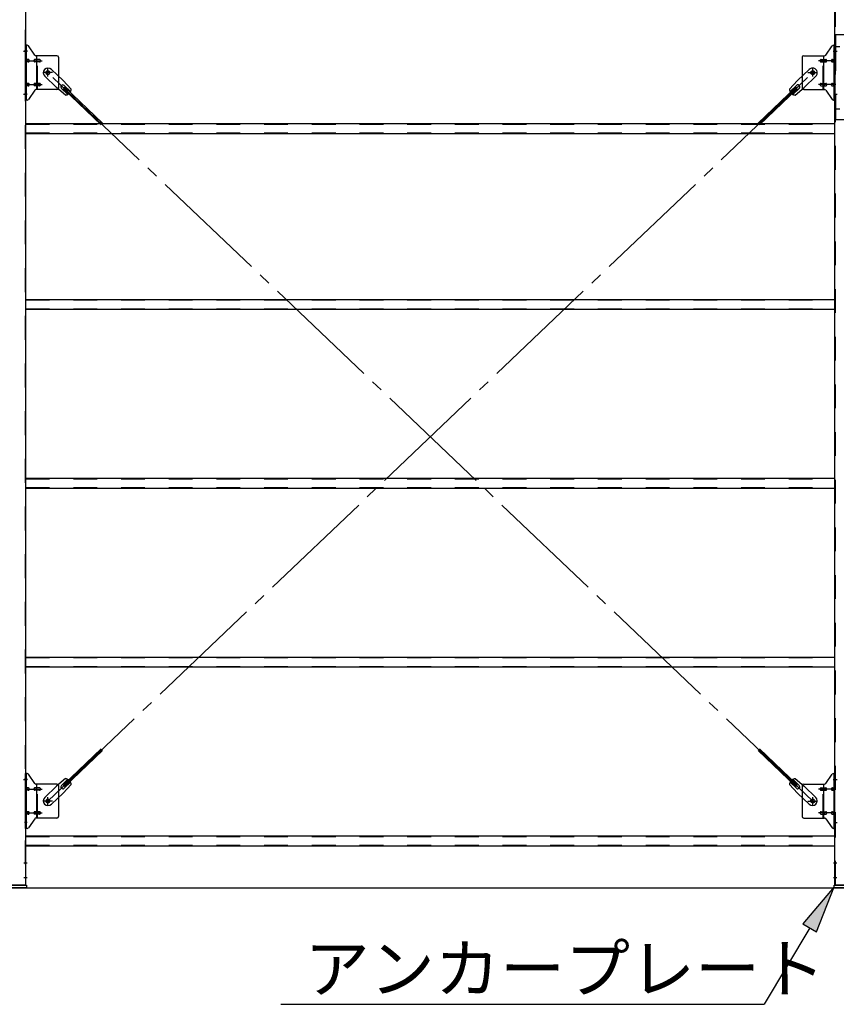
# Model space of a CAD drawing. Extents: x 868 to 32764, y 310 to 22484.
# Drawn here: x 20792 to 23532, y 16283 to 19587 of the extents above; entities that cross this region are included whole.
import ezdxf

# ---------------------------------------------------------------- set-up
doc = ezdxf.new("R2010")
doc.units = 0
doc.header["$LTSCALE"] = 80
doc.linetypes.add('1PL-SL', pattern=[6.5, 5, -0.5, 0.5, -0.5])
doc.linetypes.add('HIDE-M', pattern=[2, 1, -1])
for name, color, linetype in [('HIKIDASHI', 6, 'CONTINUOUS'), ('SUNPOU', 4, 'CONTINUOUS'), ('アンカ-プレ-ト', 1, 'CONTINUOUS'), ('ブレ-ス', 3, 'CONTINUOUS'), ('ブレ-ス取付金物', 2, 'CONTINUOUS'), ('後柱', 3, 'CONTINUOUS'), ('梁取付金具', 2, 'CONTINUOUS'), ('胴縁', 1, 'CONTINUOUS')]:
    doc.layers.add(name, color=color, linetype=linetype)
doc.styles.add('01', font='ROMANS', dxfattribs={"height": 3, "bigfont": 'BIGFONT'})

msp = doc.modelspace()

# ---------------------------------------------------------------- linework, layer by layer
at = {"layer": 'HIKIDASHI'}
for p, q in [((23524.9, 16677.1), (23420, 16553.3)), ((23465.8, 16526), (23524.9, 16677.1)), ((23420, 16553.3), (23465.8, 16526)), ((23442.9, 16539.7), (23289.7, 16283.1)), ((21668.4, 16283.1), (23289.7, 16283.1))]:
    msp.add_line(p, q, dxfattribs=at)
msp.add_solid([(23465.8, 16526), (23420, 16553.3), (23524.9, 16677.1)], dxfattribs=at)
at = {"layer": 'SUNPOU'}
msp.add_line((12249.9, 16674.1), (23689.9, 16674.1), dxfattribs=at)
msp.add_line((12249.9, 16674.1), (23689.9, 16674.1), dxfattribs=at)
msp.add_line((12249.9, 16674.1), (23689.9, 16674.1), dxfattribs=at)
msp.add_line((12249.9, 16674.1), (23689.9, 16674.1), dxfattribs=at)
at = {"layer": 'アンカ-プレ-ト'}
for p, q in [((20724.9, 16683.1), (20814.9, 16683.1)), ((20814.9, 16674.1), (20724.9, 16674.1)), ((20814.9, 16683.1), (20814.9, 16674.1)), ((23524.9, 16674.1), (23524.9, 16683.1)), ((23524.9, 16683.1), (23614.9, 16683.1)), ((23614.9, 16674.1), (23524.9, 16674.1))]:
    msp.add_line(p, q, dxfattribs=at)
at = {"layer": 'ブレ-ス'}
for p, q in [((20876.6, 19396.8), (20915.7, 19359.5)), ((20898.7, 19420), (20937.8, 19382.7)), ((23441.1, 19420), (23402, 19382.7)), ((23463.2, 19396.8), (23424.1, 19359.5)), ((20964.8, 19353.3), (20937.8, 19382.7)), ((20941.7, 19366.1), (20963.1, 19345.7)), ((23374.9, 19353.3), (23402, 19382.7)), ((23398.1, 19366.1), (23376.7, 19345.7)), ((20946.4, 19333.9), (20915.7, 19359.5)), ((20932.4, 19356.4), (20953.9, 19336)), ((20938.8, 19354.8), (20943.6, 19359.9)), ((20938.8, 19354.8), (21065.5, 19234.1)), ((20943.6, 19359.9), (21070.3, 19239.2)), ((23396.1, 19359.9), (23269.4, 19239.2)), ((23401, 19354.8), (23274.3, 19234.1)), ((23407.3, 19356.4), (23385.9, 19336)), ((23393.3, 19333.9), (23424.1, 19359.5)), ((23401, 19354.8), (23396.1, 19359.9)), ((20938.8, 17019.3), (21065.5, 17140)), ((20943.6, 17014.3), (21070.3, 17134.9)), ((23396.1, 17014.3), (23269.4, 17134.9)), ((23401, 17019.3), (23274.3, 17140)), ((20876.6, 16977.3), (20915.7, 17014.6)), ((20946.4, 17040.2), (20915.7, 17014.6)), ((20932.4, 17017.7), (20953.9, 17038.1)), ((20964.8, 17020.9), (20937.8, 16991.4)), ((20943.6, 17014.3), (20938.8, 17019.3)), ((20941.7, 17008), (20963.1, 17028.4)), ((23374.9, 17020.9), (23402, 16991.4)), ((23398.1, 17008), (23376.7, 17028.4)), ((23407.3, 17017.7), (23385.9, 17038.1)), ((23393.3, 17040.2), (23424.1, 17014.6)), ((23396.1, 17014.3), (23401, 17019.3)), ((23463.2, 16977.3), (23424.1, 17014.6)), ((20898.7, 16954.2), (20937.8, 16991.4)), ((23441.1, 16954.2), (23402, 16991.4))]:
    msp.add_line(p, q, dxfattribs=at)
at = {"layer": 'ブレ-ス', "color": 6, "linetype": '1PL-SL'}
for p, q in [((23452.9, 16965.1), (20886.9, 19409.1)), ((20886.9, 16965.1), (23452.9, 19409.1))]:
    msp.add_line(p, q, dxfattribs=at)
at = {"layer": 'ブレ-ス'}
for centre in [(20886.9, 19409.1), (23452.9, 19409.1), (20886.9, 16965.1), (23452.9, 16965.1)]:
    msp.add_circle(centre, 5.5, dxfattribs=at)
for centre, radius, start, end in [((20887.6, 19408.4), 16, 46.3946, 226.3946), ((23452.1, 19408.4), 16, 313.6054, 133.6054), ((20937.1, 19361.3), 6.7, 46.3946, 226.3946), ((23402.7, 19361.3), 6.7, 313.6054, 133.6054), ((20944.8, 19353.9), 20, 274.5589, 306.3159), ((20944.8, 19353.9), 20, 326.4732, 358.2302), ((23394.9, 19353.9), 20, 181.7698, 213.5268), ((23394.9, 19353.9), 20, 233.6841, 265.4411), ((20937.1, 17012.8), 6.7, 133.6054, 313.6054), ((20944.8, 17020.2), 20, 53.6841, 85.4411), ((20944.8, 17020.2), 20, 1.7698, 33.5268), ((23394.9, 17020.2), 20, 146.4732, 178.2302), ((23394.9, 17020.2), 20, 94.5589, 126.3159), ((23402.7, 17012.8), 6.7, 226.3946, 46.3946), ((20887.6, 16965.8), 16, 133.6054, 313.6054), ((23452.1, 16965.8), 16, 226.3946, 46.3946)]:
    msp.add_arc(centre, radius, start, end, dxfattribs=at)
at = {"layer": 'ブレ-ス取付金物'}
for p, q in [((20812.4, 19317.1), (20812.4, 19501.1)), ((20817.7, 19501.1), (20812.4, 19501.1)), ((20814.7, 19317.1), (20814.7, 19501.1)), ((20842.9, 19468.2), (20821.9, 19498.9)), ((23496.9, 19468.2), (23517.9, 19498.9)), ((23522, 19501.1), (23527.4, 19501.1)), ((23525.1, 19317.1), (23525.1, 19501.1)), ((23527.4, 19317.1), (23527.4, 19501.1)), ((20814.7, 19461.1), (20812.4, 19461.1)), ((20917.4, 19466.1), (20847, 19466.1)), ((20850.1, 19352.1), (20850.1, 19466.1)), ((20922.4, 19461.1), (20922.4, 19357.1)), ((23417.4, 19461.1), (23417.4, 19357.1)), ((23422.4, 19466.1), (23492.7, 19466.1)), ((23489.7, 19352.1), (23489.7, 19466.1)), ((23525.1, 19461.1), (23527.4, 19461.1)), ((20821.2, 19453.1), (20814.7, 19453.1)), ((20821.2, 19445.1), (20814.7, 19445.1)), ((20849.1, 19453.1), (20842.6, 19453.1)), ((20849.1, 19445.1), (20842.6, 19445.1)), ((20858.9, 19453.1), (20850.1, 19453.1)), ((20858.9, 19445.1), (20850.1, 19445.1)), ((23480.9, 19453.1), (23489.7, 19453.1)), ((23480.9, 19445.1), (23489.7, 19445.1)), ((23490.7, 19453.1), (23497.2, 19453.1)), ((23490.7, 19445.1), (23497.2, 19445.1)), ((23518.6, 19453.1), (23525.1, 19453.1)), ((23518.6, 19445.1), (23525.1, 19445.1)), ((20821.2, 19373.1), (20814.7, 19373.1)), ((20821.2, 19365.1), (20814.7, 19365.1)), ((20849.1, 19373.1), (20842.6, 19373.1)), ((20849.1, 19365.1), (20842.6, 19365.1)), ((20858.9, 19373.1), (20850.1, 19373.1)), ((20858.9, 19365.1), (20850.1, 19365.1)), ((23480.9, 19373.1), (23489.7, 19373.1)), ((23480.9, 19365.1), (23489.7, 19365.1)), ((23490.7, 19373.1), (23497.2, 19373.1)), ((23490.7, 19365.1), (23497.2, 19365.1)), ((23518.6, 19373.1), (23525.1, 19373.1)), ((23518.6, 19365.1), (23525.1, 19365.1)), ((20814.7, 19357.1), (20812.4, 19357.1)), ((20842.9, 19349.9), (20821.9, 19319.2)), ((20917.4, 19352.1), (20847, 19352.1)), ((23422.4, 19352.1), (23492.7, 19352.1)), ((23496.9, 19349.9), (23517.9, 19319.2)), ((23525.1, 19357.1), (23527.4, 19357.1)), ((20817.7, 19317.1), (20812.4, 19317.1)), ((23522, 19317.1), (23527.4, 19317.1)), ((20812.4, 16873.1), (20812.4, 17057.1)), ((20817.7, 17057.1), (20812.4, 17057.1)), ((20814.7, 16873.1), (20814.7, 17057.1)), ((20842.9, 17024.2), (20821.9, 17054.9)), ((23496.9, 17024.2), (23517.9, 17054.9)), ((23522, 17057.1), (23527.4, 17057.1)), ((23525.1, 16873.1), (23525.1, 17057.1)), ((23527.4, 16873.1), (23527.4, 17057.1)), ((20814.7, 17017.1), (20812.4, 17017.1)), ((20917.4, 17022.1), (20847, 17022.1)), ((20850.1, 16908.1), (20850.1, 17022.1)), ((20922.4, 17017.1), (20922.4, 16913.1)), ((23417.4, 17017.1), (23417.4, 16913.1)), ((23422.4, 17022.1), (23492.7, 17022.1)), ((23489.7, 16908.1), (23489.7, 17022.1)), ((23525.1, 17017.1), (23527.4, 17017.1)), ((20821.2, 17009.1), (20814.7, 17009.1)), ((20821.2, 17001.1), (20814.7, 17001.1)), ((20849.1, 17009.1), (20842.6, 17009.1)), ((20849.1, 17001.1), (20842.6, 17001.1)), ((20858.9, 17009.1), (20850.1, 17009.1)), ((20858.9, 17001.1), (20850.1, 17001.1)), ((23480.9, 17009.1), (23489.7, 17009.1)), ((23480.9, 17001.1), (23489.7, 17001.1)), ((23490.7, 17009.1), (23497.2, 17009.1)), ((23490.7, 17001.1), (23497.2, 17001.1)), ((23518.6, 17009.1), (23525.1, 17009.1)), ((23518.6, 17001.1), (23525.1, 17001.1)), ((20821.2, 16929.1), (20814.7, 16929.1)), ((20821.2, 16921.1), (20814.7, 16921.1)), ((20849.1, 16929.1), (20842.6, 16929.1)), ((20849.1, 16921.1), (20842.6, 16921.1)), ((20858.9, 16929.1), (20850.1, 16929.1)), ((20858.9, 16921.1), (20850.1, 16921.1)), ((23480.9, 16929.1), (23489.7, 16929.1)), ((23480.9, 16921.1), (23489.7, 16921.1)), ((23490.7, 16929.1), (23497.2, 16929.1)), ((23490.7, 16921.1), (23497.2, 16921.1)), ((23518.6, 16929.1), (23525.1, 16929.1)), ((23518.6, 16921.1), (23525.1, 16921.1)), ((20814.7, 16913.1), (20812.4, 16913.1)), ((20842.9, 16905.9), (20821.9, 16875.2)), ((20917.4, 16908.1), (20847, 16908.1)), ((23422.4, 16908.1), (23492.7, 16908.1)), ((23496.9, 16905.9), (23517.9, 16875.2)), ((23525.1, 16913.1), (23527.4, 16913.1)), ((20817.7, 16873.1), (20812.4, 16873.1)), ((23522, 16873.1), (23527.4, 16873.1))]:
    msp.add_line(p, q, dxfattribs=at)
at = {"layer": 'ブレ-ス取付金物', "color": 6, "linetype": '1PL-SL'}
for p, q in [((20818.4, 19481.1), (20807.3, 19481.1)), ((23521.3, 19481.1), (23532.4, 19481.1)), ((20809.9, 19449.1), (20867.3, 19449.1)), ((23529.9, 19449.1), (23472.5, 19449.1)), ((20902.9, 19409.1), (20871.1, 19409.1)), ((20886.9, 19396.1), (20886.9, 19422)), ((23436.9, 19409.1), (23468.7, 19409.1)), ((23452.9, 19396.1), (23452.9, 19422)), ((20809.9, 19369.1), (20867.3, 19369.1)), ((23529.9, 19369.1), (23472.5, 19369.1)), ((20817.4, 19337.1), (20808.4, 19337.1)), ((23522.4, 19337.1), (23531.3, 19337.1)), ((20818.4, 17037.1), (20807.3, 17037.1)), ((23521.3, 17037.1), (23532.4, 17037.1)), ((20809.9, 17005.1), (20867.3, 17005.1)), ((23529.9, 17005.1), (23472.5, 17005.1)), ((20902.9, 16965.1), (20871.1, 16965.1)), ((20886.9, 16952.1), (20886.9, 16978)), ((23436.9, 16965.1), (23468.7, 16965.1)), ((23452.9, 16952.1), (23452.9, 16978)), ((20809.9, 16925.1), (20867.3, 16925.1)), ((23529.9, 16925.1), (23472.5, 16925.1)), ((20817.4, 16893.1), (20808.4, 16893.1)), ((23522.4, 16893.1), (23531.3, 16893.1))]:
    msp.add_line(p, q, dxfattribs=at)
at = {"layer": 'ブレ-ス取付金物', "color": 6, "linetype": 'HIDE-M'}
for p, q in [((20852.4, 19352.1), (20852.4, 19466.1)), ((23487.4, 19352.1), (23487.4, 19466.1)), ((20852.4, 16908.1), (20852.4, 17022.1)), ((23487.4, 16908.1), (23487.4, 17022.1))]:
    msp.add_line(p, q, dxfattribs=at)
at = {"layer": 'ブレ-ス取付金物'}
for centre in [(20886.9, 19409.1), (23452.9, 19409.1), (20886.9, 16965.1), (23452.9, 16965.1)]:
    msp.add_circle(centre, 6.5, dxfattribs=at)
for centre, radius, start, end in [((20817.7, 19496.1), 5, 34.439, 90), ((20817.7, 19496.1), 5, 34.439, 90), ((23522, 19496.1), 5, 90, 145.561), ((23522, 19496.1), 5, 90, 145.561), ((20847, 19471.1), 5, 214.439, 270), ((20917.4, 19461.1), 5, 0, 90), ((23422.4, 19461.1), 5, 90, 180), ((23492.7, 19471.1), 5, 270, 325.561), ((20814.7, 19451.5), 1.61, 56.4659, 90), ((20814.7, 19446.7), 1.61, 270, 303.5341), ((20813.9, 19450.3), 2.98, 32.0054, 56.4659), ((20813.9, 19447.8), 2.98, 303.5341, 327.9946), ((20812.7, 19449.6), 4.4, 14.5143, 32.0054), ((20812.7, 19448.6), 4.4, 327.9946, 345.4857), ((20810.8, 19449.1), 6.38, 360, 14.5143), ((20810.8, 19449.1), 6.38, 345.4857, 0), ((20821.2, 19450), 3.07, 64.6677, 90), ((20821.2, 19448.1), 3.07, 270, 295.3323), ((20821, 19449.5), 3.57, 41.1859, 64.6677), ((20821, 19448.6), 3.57, 295.3323, 318.8141), ((20820.6, 19449.2), 4.01, 19.9224, 41.1859), ((20820.6, 19448.9), 4.01, 318.8141, 340.0776), ((20820.1, 19449.1), 4.56, 0, 19.9224), ((20820.1, 19449.1), 4.56, 340.0776, 360), ((20846.5, 19449.1), 6.38, 165.4857, 180), ((20846.5, 19449.1), 6.38, 180, 194.5143), ((20844.5, 19449.6), 4.4, 147.9946, 165.4857), ((20844.5, 19448.6), 4.4, 194.5143, 212.0054), ((20843.3, 19450.3), 2.98, 123.5341, 147.9946), ((20843.3, 19447.8), 2.98, 212.0054, 236.4659), ((20842.6, 19451.5), 1.61, 90, 123.5341), ((20842.6, 19446.7), 1.61, 236.4659, 270), ((20854, 19449.1), 6.38, 165.4857, 180), ((20854, 19449.1), 6.38, 180, 194.5143), ((20852, 19449.6), 4.4, 147.9946, 165.4857), ((20852, 19448.6), 4.4, 194.5143, 212.0054), ((20850.8, 19450.3), 2.98, 123.5341, 147.9946), ((20850.8, 19447.8), 2.98, 212.0054, 236.4659), ((20850.1, 19451.5), 1.61, 90, 123.5341), ((20850.1, 19446.7), 1.61, 236.4659, 270), ((20858.9, 19450), 3.07, 64.6677, 90), ((20858.9, 19448.1), 3.07, 270, 295.3323), ((20858.7, 19449.5), 3.57, 41.1859, 64.6677), ((20858.7, 19448.6), 3.57, 295.3323, 318.8141), ((20858.3, 19449.2), 4.01, 19.9224, 41.1859), ((20858.3, 19448.9), 4.01, 318.8141, 340.0776), ((20857.8, 19449.1), 4.56, 0, 19.9224), ((20857.8, 19449.1), 4.56, 340.0776, 360), ((23481.9, 19449.1), 4.56, 160.0776, 180), ((23481.9, 19449.1), 4.56, 180, 199.9224), ((23481.4, 19449.2), 4.01, 138.8141, 160.0776), ((23481.4, 19448.9), 4.01, 199.9224, 221.1859), ((23481.1, 19449.5), 3.57, 115.3323, 138.8141), ((23481.1, 19448.6), 3.57, 221.1859, 244.6677), ((23480.9, 19450), 3.07, 90, 115.3323), ((23480.9, 19448.1), 3.07, 244.6677, 270), ((23489.7, 19451.5), 1.61, 56.4659, 90), ((23489.7, 19446.7), 1.61, 270, 303.5341), ((23488.9, 19450.3), 2.98, 32.0054, 56.4659), ((23488.9, 19447.8), 2.98, 303.5341, 327.9946), ((23487.7, 19449.6), 4.4, 14.5143, 32.0054), ((23487.7, 19448.6), 4.4, 327.9946, 345.4857), ((23485.8, 19449.1), 6.38, 0, 14.5143), ((23485.8, 19449.1), 6.38, 345.4857, 0), ((23497.2, 19451.5), 1.61, 56.4659, 90), ((23497.2, 19446.7), 1.61, 270, 303.5341), ((23496.4, 19450.3), 2.98, 32.0054, 56.4659), ((23496.4, 19447.8), 2.98, 303.5341, 327.9946), ((23495.2, 19449.6), 4.4, 14.5143, 32.0054), ((23495.2, 19448.6), 4.4, 327.9946, 345.4857), ((23493.3, 19449.1), 6.38, 0, 14.5143), ((23493.3, 19449.1), 6.38, 345.4857, 0), ((23519.6, 19449.1), 4.56, 160.0776, 180), ((23519.6, 19449.1), 4.56, 180, 199.9224), ((23519.1, 19449.2), 4.01, 138.8141, 160.0776), ((23519.1, 19448.9), 4.01, 199.9224, 221.1859), ((23518.8, 19449.5), 3.57, 115.3323, 138.8141), ((23518.8, 19448.6), 3.57, 221.1859, 244.6677), ((23518.6, 19450), 3.07, 90, 115.3323), ((23518.6, 19448.1), 3.07, 244.6677, 270), ((23529, 19449.1), 6.38, 165.4857, 180), ((23529, 19449.1), 6.38, 180, 194.5143), ((23527, 19449.6), 4.4, 147.9946, 165.4857), ((23527, 19448.6), 4.4, 194.5143, 212.0054), ((23525.8, 19450.3), 2.98, 123.5341, 147.9946), ((23525.8, 19447.8), 2.98, 212.0054, 236.4659), ((23525.1, 19451.5), 1.61, 90, 123.5341), ((23525.1, 19446.7), 1.61, 236.4659, 270), ((20814.7, 19371.5), 1.61, 56.4659, 90), ((20814.7, 19366.7), 1.61, 270, 303.5341), ((20813.9, 19370.3), 2.98, 32.0054, 56.4659), ((20813.9, 19367.8), 2.98, 303.5341, 327.9946), ((20812.7, 19369.6), 4.4, 14.5143, 32.0054), ((20812.7, 19368.6), 4.4, 327.9946, 345.4857), ((20810.8, 19369.1), 6.38, 360, 14.5143), ((20810.8, 19369.1), 6.38, 345.4857, 0), ((20821.2, 19370), 3.07, 64.6677, 90), ((20821.2, 19368.1), 3.07, 270, 295.3323), ((20821, 19369.5), 3.57, 41.1859, 64.6677), ((20821, 19368.6), 3.57, 295.3323, 318.8141), ((20820.6, 19369.2), 4.01, 19.9224, 41.1859), ((20820.6, 19368.9), 4.01, 318.8141, 340.0776), ((20820.1, 19369.1), 4.56, 0, 19.9224), ((20820.1, 19369.1), 4.56, 340.0776, 360), ((20846.5, 19369.1), 6.38, 165.4857, 180), ((20846.5, 19369.1), 6.38, 180, 194.5143), ((20844.5, 19369.6), 4.4, 147.9946, 165.4857), ((20844.5, 19368.6), 4.4, 194.5143, 212.0054), ((20843.3, 19370.3), 2.98, 123.5341, 147.9946), ((20843.3, 19367.8), 2.98, 212.0054, 236.4659), ((20842.6, 19371.5), 1.61, 90, 123.5341), ((20842.6, 19366.7), 1.61, 236.4659, 270), ((20854, 19369.1), 6.38, 165.4857, 180), ((20854, 19369.1), 6.38, 180, 194.5143), ((20852, 19369.6), 4.4, 147.9946, 165.4857), ((20852, 19368.6), 4.4, 194.5143, 212.0054), ((20850.8, 19370.3), 2.98, 123.5341, 147.9946), ((20850.8, 19367.8), 2.98, 212.0054, 236.4659), ((20850.1, 19371.5), 1.61, 90, 123.5341), ((20850.1, 19366.7), 1.61, 236.4659, 270), ((20858.9, 19370), 3.07, 64.6677, 90), ((20858.9, 19368.1), 3.07, 270, 295.3323), ((20858.7, 19369.5), 3.57, 41.1859, 64.6677), ((20858.7, 19368.6), 3.57, 295.3323, 318.8141), ((20858.3, 19369.2), 4.01, 19.9224, 41.1859), ((20858.3, 19368.9), 4.01, 318.8141, 340.0776), ((20857.8, 19369.1), 4.56, 0, 19.9224), ((20857.8, 19369.1), 4.56, 340.0776, 360), ((23481.9, 19369.1), 4.56, 160.0776, 180), ((23481.9, 19369.1), 4.56, 180, 199.9224), ((23481.4, 19369.2), 4.01, 138.8141, 160.0776), ((23481.4, 19368.9), 4.01, 199.9224, 221.1859), ((23481.1, 19369.5), 3.57, 115.3323, 138.8141), ((23481.1, 19368.6), 3.57, 221.1859, 244.6677), ((23480.9, 19370), 3.07, 90, 115.3323), ((23480.9, 19368.1), 3.07, 244.6677, 270), ((23489.7, 19371.5), 1.61, 56.4659, 90), ((23489.7, 19366.7), 1.61, 270, 303.5341), ((23488.9, 19370.3), 2.98, 32.0054, 56.4659), ((23488.9, 19367.8), 2.98, 303.5341, 327.9946), ((23487.7, 19369.6), 4.4, 14.5143, 32.0054), ((23487.7, 19368.6), 4.4, 327.9946, 345.4857), ((23485.8, 19369.1), 6.38, 0, 14.5143), ((23485.8, 19369.1), 6.38, 345.4857, 0), ((23497.2, 19371.5), 1.61, 56.4659, 90), ((23497.2, 19366.7), 1.61, 270, 303.5341), ((23496.4, 19370.3), 2.98, 32.0054, 56.4659), ((23496.4, 19367.8), 2.98, 303.5341, 327.9946), ((23495.2, 19369.6), 4.4, 14.5143, 32.0054), ((23495.2, 19368.6), 4.4, 327.9946, 345.4857), ((23493.3, 19369.1), 6.38, 0, 14.5143), ((23493.3, 19369.1), 6.38, 345.4857, 0), ((23519.6, 19369.1), 4.56, 160.0776, 180), ((23519.6, 19369.1), 4.56, 180, 199.9224), ((23519.1, 19369.2), 4.01, 138.8141, 160.0776), ((23519.1, 19368.9), 4.01, 199.9224, 221.1859), ((23518.8, 19369.5), 3.57, 115.3323, 138.8141), ((23518.8, 19368.6), 3.57, 221.1859, 244.6677), ((23518.6, 19370), 3.07, 90, 115.3323), ((23518.6, 19368.1), 3.07, 244.6677, 270), ((23529, 19369.1), 6.38, 165.4857, 180), ((23529, 19369.1), 6.38, 180, 194.5143), ((23527, 19369.6), 4.4, 147.9946, 165.4857), ((23527, 19368.6), 4.4, 194.5143, 212.0054), ((23525.8, 19370.3), 2.98, 123.5341, 147.9946), ((23525.8, 19367.8), 2.98, 212.0054, 236.4659), ((23525.1, 19371.5), 1.61, 90, 123.5341), ((23525.1, 19366.7), 1.61, 236.4659, 270), ((20847, 19347.1), 5, 90, 145.561), ((20917.4, 19357.1), 5, 270, 0), ((23422.4, 19357.1), 5, 180, 270), ((23492.7, 19347.1), 5, 34.439, 90), ((20817.7, 19322.1), 5, 270, 325.561), ((23522, 19322.1), 5, 214.439, 270), ((20817.7, 17052.1), 5, 34.439, 90), ((20817.7, 17052.1), 5, 34.439, 90), ((23522, 17052.1), 5, 90, 145.561), ((23522, 17052.1), 5, 90, 145.561), ((20847, 17027.1), 5, 214.439, 270), ((20917.4, 17017.1), 5, 0, 90), ((23422.4, 17017.1), 5, 90, 180), ((23492.7, 17027.1), 5, 270, 325.561), ((20814.7, 17007.5), 1.61, 56.4659, 90), ((20814.7, 17002.7), 1.61, 270, 303.5341), ((20813.9, 17006.3), 2.98, 32.0054, 56.4659), ((20813.9, 17003.8), 2.98, 303.5341, 327.9946), ((20812.7, 17005.6), 4.4, 14.5143, 32.0054), ((20812.7, 17004.6), 4.4, 327.9946, 345.4857), ((20810.8, 17005.1), 6.38, 360, 14.5143), ((20810.8, 17005.1), 6.38, 345.4857, 0), ((20821.2, 17006), 3.07, 64.6677, 90), ((20821.2, 17004.1), 3.07, 270, 295.3323), ((20821, 17005.5), 3.57, 41.1859, 64.6677), ((20821, 17004.6), 3.57, 295.3323, 318.8141), ((20820.6, 17005.2), 4.01, 19.9224, 41.1859), ((20820.6, 17004.9), 4.01, 318.8141, 340.0776), ((20820.1, 17005.1), 4.56, 0, 19.9224), ((20820.1, 17005.1), 4.56, 340.0776, 360), ((20846.5, 17005.1), 6.38, 165.4857, 180), ((20846.5, 17005.1), 6.38, 180, 194.5143), ((20844.5, 17005.6), 4.4, 147.9946, 165.4857), ((20844.5, 17004.6), 4.4, 194.5143, 212.0054), ((20843.3, 17006.3), 2.98, 123.5341, 147.9946), ((20843.3, 17003.8), 2.98, 212.0054, 236.4659), ((20842.6, 17007.5), 1.61, 90, 123.5341), ((20842.6, 17002.7), 1.61, 236.4659, 270), ((20854, 17005.1), 6.38, 165.4857, 180), ((20854, 17005.1), 6.38, 180, 194.5143), ((20852, 17005.6), 4.4, 147.9946, 165.4857), ((20852, 17004.6), 4.4, 194.5143, 212.0054), ((20850.8, 17006.3), 2.98, 123.5341, 147.9946), ((20850.8, 17003.8), 2.98, 212.0054, 236.4659), ((20850.1, 17007.5), 1.61, 90, 123.5341), ((20850.1, 17002.7), 1.61, 236.4659, 270), ((20858.9, 17006), 3.07, 64.6677, 90), ((20858.9, 17004.1), 3.07, 270, 295.3323), ((20858.7, 17005.5), 3.57, 41.1859, 64.6677), ((20858.7, 17004.6), 3.57, 295.3323, 318.8141), ((20858.3, 17005.2), 4.01, 19.9224, 41.1859), ((20858.3, 17004.9), 4.01, 318.8141, 340.0776), ((20857.8, 17005.1), 4.56, 0, 19.9224), ((20857.8, 17005.1), 4.56, 340.0776, 360), ((23481.9, 17005.1), 4.56, 160.0776, 180), ((23481.9, 17005.1), 4.56, 180, 199.9224), ((23481.4, 17005.2), 4.01, 138.8141, 160.0776), ((23481.4, 17004.9), 4.01, 199.9224, 221.1859), ((23481.1, 17005.5), 3.57, 115.3323, 138.8141), ((23481.1, 17004.6), 3.57, 221.1859, 244.6677), ((23480.9, 17006), 3.07, 90, 115.3323), ((23480.9, 17004.1), 3.07, 244.6677, 270), ((23489.7, 17007.5), 1.61, 56.4659, 90), ((23489.7, 17002.7), 1.61, 270, 303.5341), ((23488.9, 17006.3), 2.98, 32.0054, 56.4659), ((23488.9, 17003.8), 2.98, 303.5341, 327.9946), ((23487.7, 17005.6), 4.4, 14.5143, 32.0054), ((23487.7, 17004.6), 4.4, 327.9946, 345.4857), ((23485.8, 17005.1), 6.38, 360, 14.5143), ((23485.8, 17005.1), 6.38, 345.4857, 0), ((23497.2, 17007.5), 1.61, 56.4659, 90), ((23497.2, 17002.7), 1.61, 270, 303.5341), ((23496.4, 17006.3), 2.98, 32.0054, 56.4659), ((23496.4, 17003.8), 2.98, 303.5341, 327.9946), ((23495.2, 17005.6), 4.4, 14.5143, 32.0054), ((23495.2, 17004.6), 4.4, 327.9946, 345.4857), ((23493.3, 17005.1), 6.38, 360, 14.5143), ((23493.3, 17005.1), 6.38, 345.4857, 0), ((23519.6, 17005.1), 4.56, 160.0776, 180), ((23519.6, 17005.1), 4.56, 180, 199.9224), ((23519.1, 17005.2), 4.01, 138.8141, 160.0776), ((23519.1, 17004.9), 4.01, 199.9224, 221.1859), ((23518.8, 17005.5), 3.57, 115.3323, 138.8141), ((23518.8, 17004.6), 3.57, 221.1859, 244.6677), ((23518.6, 17006), 3.07, 90, 115.3323), ((23518.6, 17004.1), 3.07, 244.6677, 270), ((23529, 17005.1), 6.38, 165.4857, 180), ((23529, 17005.1), 6.38, 180, 194.5143), ((23527, 17005.6), 4.4, 147.9946, 165.4857), ((23527, 17004.6), 4.4, 194.5143, 212.0054), ((23525.8, 17006.3), 2.98, 123.5341, 147.9946), ((23525.8, 17003.8), 2.98, 212.0054, 236.4659), ((23525.1, 17007.5), 1.61, 90, 123.5341), ((23525.1, 17002.7), 1.61, 236.4659, 270), ((20814.7, 16927.5), 1.61, 56.4659, 90), ((20814.7, 16922.7), 1.61, 270, 303.5341), ((20813.9, 16926.3), 2.98, 32.0054, 56.4659), ((20813.9, 16923.8), 2.98, 303.5341, 327.9946), ((20812.7, 16925.6), 4.4, 14.5143, 32.0054), ((20812.7, 16924.6), 4.4, 327.9946, 345.4857), ((20810.8, 16925.1), 6.38, 360, 14.5143), ((20810.8, 16925.1), 6.38, 345.4857, 0), ((20821.2, 16926), 3.07, 64.6677, 90), ((20821.2, 16924.1), 3.07, 270, 295.3323), ((20821, 16925.5), 3.57, 41.1859, 64.6677), ((20821, 16924.6), 3.57, 295.3323, 318.8141), ((20820.6, 16925.2), 4.01, 19.9224, 41.1859), ((20820.6, 16924.9), 4.01, 318.8141, 340.0776), ((20820.1, 16925.1), 4.56, 0, 19.9224), ((20820.1, 16925.1), 4.56, 340.0776, 360), ((20846.5, 16925.1), 6.38, 165.4857, 180), ((20846.5, 16925.1), 6.38, 180, 194.5143), ((20844.5, 16925.6), 4.4, 147.9946, 165.4857), ((20844.5, 16924.6), 4.4, 194.5143, 212.0054), ((20843.3, 16926.3), 2.98, 123.5341, 147.9946), ((20843.3, 16923.8), 2.98, 212.0054, 236.4659), ((20842.6, 16927.5), 1.61, 90, 123.5341), ((20842.6, 16922.7), 1.61, 236.4659, 270), ((20854, 16925.1), 6.38, 165.4857, 180), ((20854, 16925.1), 6.38, 180, 194.5143), ((20852, 16925.6), 4.4, 147.9946, 165.4857), ((20852, 16924.6), 4.4, 194.5143, 212.0054), ((20850.8, 16926.3), 2.98, 123.5341, 147.9946), ((20850.8, 16923.8), 2.98, 212.0054, 236.4659), ((20850.1, 16927.5), 1.61, 90, 123.5341), ((20850.1, 16922.7), 1.61, 236.4659, 270), ((20858.9, 16926), 3.07, 64.6677, 90), ((20858.9, 16924.1), 3.07, 270, 295.3323), ((20858.7, 16925.5), 3.57, 41.1859, 64.6677), ((20858.7, 16924.6), 3.57, 295.3323, 318.8141), ((20858.3, 16925.2), 4.01, 19.9224, 41.1859), ((20858.3, 16924.9), 4.01, 318.8141, 340.0776), ((20857.8, 16925.1), 4.56, 0, 19.9224), ((20857.8, 16925.1), 4.56, 340.0776, 360), ((23481.9, 16925.1), 4.56, 160.0776, 180), ((23481.9, 16925.1), 4.56, 180, 199.9224), ((23481.4, 16925.2), 4.01, 138.8141, 160.0776), ((23481.4, 16924.9), 4.01, 199.9224, 221.1859), ((23481.1, 16925.5), 3.57, 115.3323, 138.8141), ((23481.1, 16924.6), 3.57, 221.1859, 244.6677), ((23480.9, 16926), 3.07, 90, 115.3323), ((23480.9, 16924.1), 3.07, 244.6677, 270), ((23489.7, 16927.5), 1.61, 56.4659, 90), ((23489.7, 16922.7), 1.61, 270, 303.5341), ((23488.9, 16926.3), 2.98, 32.0054, 56.4659), ((23488.9, 16923.8), 2.98, 303.5341, 327.9946), ((23487.7, 16925.6), 4.4, 14.5143, 32.0054), ((23487.7, 16924.6), 4.4, 327.9946, 345.4857), ((23485.8, 16925.1), 6.38, 360, 14.5143), ((23485.8, 16925.1), 6.38, 345.4857, 0), ((23497.2, 16927.5), 1.61, 56.4659, 90), ((23497.2, 16922.7), 1.61, 270, 303.5341), ((23496.4, 16926.3), 2.98, 32.0054, 56.4659), ((23496.4, 16923.8), 2.98, 303.5341, 327.9946), ((23495.2, 16925.6), 4.4, 14.5143, 32.0054), ((23495.2, 16924.6), 4.4, 327.9946, 345.4857), ((23493.3, 16925.1), 6.38, 360, 14.5143), ((23493.3, 16925.1), 6.38, 345.4857, 0), ((23519.6, 16925.1), 4.56, 160.0776, 180), ((23519.6, 16925.1), 4.56, 180, 199.9224), ((23519.1, 16925.2), 4.01, 138.8141, 160.0776), ((23519.1, 16924.9), 4.01, 199.9224, 221.1859), ((23518.8, 16925.5), 3.57, 115.3323, 138.8141), ((23518.8, 16924.6), 3.57, 221.1859, 244.6677), ((23518.6, 16926), 3.07, 90, 115.3323), ((23518.6, 16924.1), 3.07, 244.6677, 270), ((23529, 16925.1), 6.38, 165.4857, 180), ((23529, 16925.1), 6.38, 180, 194.5143), ((23527, 16925.6), 4.4, 147.9946, 165.4857), ((23527, 16924.6), 4.4, 194.5143, 212.0054), ((23525.8, 16926.3), 2.98, 123.5341, 147.9946), ((23525.8, 16923.8), 2.98, 212.0054, 236.4659), ((23525.1, 16927.5), 1.61, 90, 123.5341), ((23525.1, 16922.7), 1.61, 236.4659, 270), ((20847, 16903.1), 5, 90, 145.561), ((20917.4, 16913.1), 5, 270, 0), ((23422.4, 16913.1), 5, 180, 270), ((23492.7, 16903.1), 5, 34.439, 90), ((20817.7, 16878.1), 5, 270, 325.561), ((23522, 16878.1), 5, 214.439, 270)]:
    msp.add_arc(centre, radius, start, end, dxfattribs=at)
at = {"layer": '後柱', "color": 6, "linetype": 'HIDE-M'}
for p, q in [((20810.8, 19873.1), (20810.8, 16683.1)), ((23529, 16683.1), (23529, 19873.1)), ((20810.8, 19487.1), (20812.4, 19487.1)), ((20810.8, 19475.1), (20812.4, 19475.1)), ((23527.4, 19487.1), (23529, 19487.1)), ((23527.4, 19475.1), (23529, 19475.1)), ((20810.8, 19343.1), (20812.4, 19343.1)), ((20810.8, 19331.1), (20812.4, 19331.1)), ((23527.4, 19343.1), (23529, 19343.1)), ((23527.4, 19331.1), (23529, 19331.1)), ((20810.8, 17043.1), (20812.4, 17043.1)), ((20810.8, 17031.1), (20812.4, 17031.1)), ((23527.4, 17043.1), (23529, 17043.1)), ((23527.4, 17031.1), (23529, 17031.1)), ((23527.4, 16899.1), (23529, 16899.1)), ((23527.4, 16887.1), (23529, 16887.1)), ((20810.8, 16764.1), (20812.4, 16764.1)), ((20810.8, 16752.1), (20812.4, 16752.1)), ((23527.4, 16764.1), (23529, 16764.1)), ((23527.4, 16752.1), (23529, 16752.1)), ((20810.8, 16714.1), (20812.4, 16714.1)), ((20810.8, 16702.1), (20812.4, 16702.1)), ((23527.4, 16714.1), (23529, 16714.1)), ((23527.4, 16702.1), (23529, 16702.1))]:
    msp.add_line(p, q, dxfattribs=at)
at = {"layer": '後柱'}
for p, q in [((20812.4, 19873.1), (20812.4, 16683.1)), ((23527.4, 16683.1), (23527.4, 19873.1)), ((20812.4, 16683.1), (20727.4, 16683.1)), ((23612.4, 16683.1), (23527.4, 16683.1))]:
    msp.add_line(p, q, dxfattribs=at)
at = {"layer": '後柱', "color": 6, "linetype": '1PL-SL'}
for p, q in [((20805.1, 19481.1), (20817.4, 19481.1)), ((23522.4, 19481.1), (23534.7, 19481.1)), ((20805.1, 19337.1), (20817.4, 19337.1)), ((23522.4, 19337.1), (23534.7, 19337.1)), ((20805.1, 17037.1), (20817.4, 17037.1)), ((23522.4, 17037.1), (23534.7, 17037.1)), ((23522.4, 16893.1), (23534.7, 16893.1)), ((20805.8, 16758.1), (20817.4, 16758.1)), ((23522.4, 16758.1), (23534, 16758.1)), ((20805.8, 16708.1), (20817.4, 16708.1)), ((23522.4, 16708.1), (23534, 16708.1))]:
    msp.add_line(p, q, dxfattribs=at)
at = {"layer": '梁取付金具'}
for p, q in [((23527.4, 19536.6), (23527.4, 19251.6)), ((23527.4, 19536.6), (23612.4, 19536.6)), ((23529.7, 19536.6), (23529.7, 19495.6)), ((23544.2, 19495.6), (23527.4, 19495.6)), ((23544.2, 19286.6), (23527.4, 19286.6)), ((23529.7, 19286.6), (23529.7, 19251.6)), ((23527.4, 19251.6), (23612.4, 19251.6))]:
    msp.add_line(p, q, dxfattribs=at)
at = {"layer": '梁取付金具', "color": 6, "linetype": 'HIDE-M'}
msp.add_line((23529.7, 19495.6), (23529.7, 19286.6), dxfattribs=at)
at = {"layer": '胴縁'}
for p, q in [((20812.4, 19238.1), (23527.4, 19238.1)), ((20812.4, 19205.1), (23527.4, 19205.1)), ((20812.4, 18648.1), (23527.4, 18648.1)), ((20812.4, 18615.1), (23527.4, 18615.1)), ((20812.4, 18048.1), (23527.4, 18048.1)), ((20812.4, 18015.1), (23527.4, 18015.1)), ((20812.4, 17448.1), (23527.4, 17448.1)), ((20812.4, 17415.1), (23527.4, 17415.1)), ((20812.4, 16848.1), (23527.4, 16848.1)), ((20812.4, 16815.1), (23527.4, 16815.1))]:
    msp.add_line(p, q, dxfattribs=at)
at = {"layer": '胴縁', "color": 6, "linetype": 'HIDE-M'}
for p, q in [((20812.4, 19236.5), (23527.4, 19236.5)), ((20812.4, 19206.7), (23527.4, 19206.7)), ((20812.4, 18646.5), (23527.4, 18646.5)), ((20812.4, 18616.7), (23527.4, 18616.7)), ((20812.4, 18046.5), (23527.4, 18046.5)), ((20812.4, 18016.7), (23527.4, 18016.7)), ((20812.4, 17446.5), (23527.4, 17446.5)), ((20812.4, 17416.7), (23527.4, 17416.7)), ((20812.4, 16846.5), (23527.4, 16846.5)), ((20812.4, 16816.7), (23527.4, 16816.7))]:
    msp.add_line(p, q, dxfattribs=at)

# ---------------------------------------------------------------- texts
at = {"layer": 'HIKIDASHI', "style": '01'}
msp.add_text('アンカープレート', height=160, dxfattribs=at).set_placement((21748.4, 16323.1))

doc.saveas('drawing.dxf')
